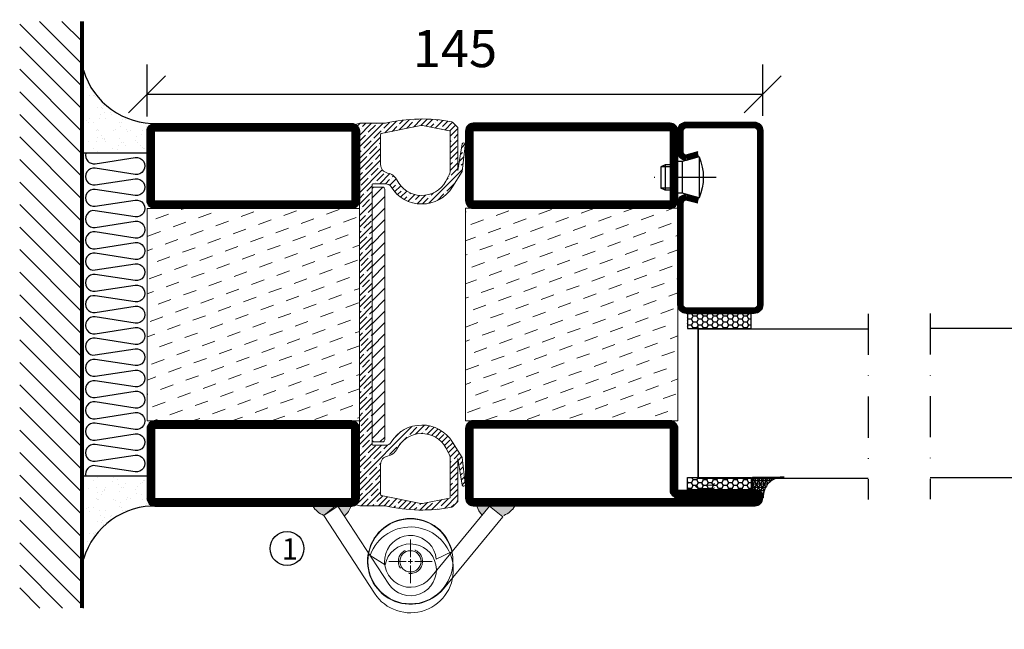
# Model space of a CAD drawing. Units: millimetres. Extents: x 344 to 6519, y 692 to 2785.
# Drawn here: x 3211 to 3443, y 1532 to 1675 of the extents above; entities that cross this region are included whole.
import ezdxf

# ---------------------------------------------------------------- set-up
doc = ezdxf.new("R2010")
doc.units = ezdxf.units.MM
doc.header["$LTSCALE"] = 19.36
doc.header["$PDMODE"] = 3
doc.header["$PDSIZE"] = 0.3125
doc.linetypes.add('DASHDOT', pattern=[1, 0.5, -0.25, 0, -0.25])
doc.linetypes.add('HIDDEN', pattern=[0.375, 0.25, -0.125])
doc.layers.get('0').update_dxf_attribs({"linetype": 'CONTINUOUS'})
doc.layers.get('Defpoints').update_dxf_attribs({"linetype": 'CONTINUOUS'})
for name, color, linetype in [('CENTRUM', 3, 'DASHDOT'), ('DIM', 4, 'CONTINUOUS'), ('FOGNINGB', 5, 'CONTINUOUS'), ('GGJ ovandel', 141, 'CONTINUOUS'), ('GGJ underdel', 150, 'CONTINUOUS'), ('GLAS_MED_FOGNING', 2, 'CONTINUOUS'), ('ISOLATOR', 2, 'CONTINUOUS'), ('ISOLERING', 3, 'CONTINUOUS'), ('KON', 8, 'CONTINUOUS'), ('Lock', 50, 'CONTINUOUS'), ('Nip', 90, 'CONTINUOUS'), ('SPKONTUR', 7, 'CONTINUOUS'), ('STALPROFIL', 1, 'CONTINUOUS')]:
    doc.layers.add(name, color=color, linetype=linetype)
doc.styles.get("Standard").update_dxf_attribs({"font": 'geniso.shx', "width": 0.7, "oblique": 15, "height": 2.5})
doc.dimstyles.new('Gen-Iso', dxfattribs={"dimtxt": 2.5, "dimasz": 2.5, "dimexe": 2, "dimexo": 1, "dimgap": 1.5, "dimtad": 1, "dimtxsty": 'Standard', "dimblk": 'OBLIQUE', "dimcen": 2.5, "dimclrd": 2, "dimclre": 2, "dimclrt": 6, "dimadec": 0, "dimazin": 0, "dimtfac": 1, "dimtmove": 0, "dimatfit": 3, "dimfxl": 1, "dimlwd": -1, "dimlwe": -1, "dimarcsym": 0})

# ---------------------------------------------------------------- blocks, each defined once
blk = doc.blocks.new('*U346')
at = {"color": 0, "lineweight": 0, "transparency": 16777216}
for p, q in [((0, 1), (0, 5.12)), ((-5.12, 0), (-1, 0)), ((1, 0), (5.12, 0)), ((0, -5.12), (0, -1))]:
    blk.add_line(p, q, dxfattribs=at)
at = {"color": 0, "linetype": 'Continuous', "lineweight": 0, "transparency": 16777216}
for p, q in [((-0.5, 0), (0.5, 0)), ((0, -0.5), (0, 0.5))]:
    blk.add_line(p, q, dxfattribs=at)
blk = doc.blocks.new('*U345')
at = {"color": 0, "lineweight": 0, "transparency": 16777216}
for p, q in [((0, 1), (0, 5.12)), ((-5.12, 0), (-1, 0)), ((1, 0), (5.12, 0)), ((0, -5.12), (0, -1))]:
    blk.add_line(p, q, dxfattribs=at)
at = {"color": 0, "linetype": 'Continuous', "lineweight": 0, "transparency": 16777216}
for p, q in [((-0.5, 0), (0.5, 0)), ((0, -0.5), (0, 0.5))]:
    blk.add_line(p, q, dxfattribs=at)
blk = doc.blocks.new('Underdel2')
at = {"layer": 'GGJ underdel', "lineweight": 0}
blk.add_line((-6.100000000000023, 8.049844718999339), (-4.352100101687256, 4.274251361922325), dxfattribs=at)
for points in [[(-6.100000000000023, 21.90000000000009), (-10.10000000000002, 21.90000000000009), (-10.10000000000002, 0)], [(-6.100000000000023, 21.90000000000009), (-6.100000000000023, 0)]]:
    blk.add_lwpolyline(points, dxfattribs=at)
for radius, end in [(10.1, 127.154069815186), (6.1, 135.5170532600569)]:
    blk.add_arc((0, 0), radius, 180, end, dxfattribs=at)
blk = doc.blocks.new('Ovandel2')
at = {"layer": 'GGJ ovandel', "lineweight": 0}
blk.add_line((6.100000000000023, 8.049844718999339), (4.352100101687256, 4.274251361922325), dxfattribs=at)
for points in [[(6.100000000000023, 21.90000000000009), (10.10000000000002, 21.90000000000009), (10.10000000000002, 0)], [(6.100000000000023, 21.90000000000009), (6.100000000000023, 0)]]:
    blk.add_lwpolyline(points, dxfattribs=at)
for radius, start in [(10.1, 52.84593018481404), (6.1, 44.48294673994315)]:
    blk.add_arc((0, 0), radius, start, 0, dxfattribs=at)
blk = doc.blocks.new('Lock2')
at = {"layer": 'Lock', "lineweight": 0}
for radius in [10, 2.5]:
    blk.add_circle((0, 0), radius, dxfattribs=at)
at = {"layer": 'Lock', "linetype": 'HIDDEN', "lineweight": 0}
blk.add_circle((0, 0), 2.85, dxfattribs=at)
blk = doc.blocks.new('*X126')
at = {"color": 0}
for p, q in [((-114.0000000000006, -50.36038969321131), (-104.0396103067893, -40.39999999999999)), ((-114.0000000000006, -45.0570888343122), (-109.3429111656884, -40.39999999999999)), ((-113.3363094478902, -54.99999999999999), (-98.73630944789016, -40.39999999999999)), ((-108.0330085889911, -54.99999999999999), (-93.43300858899106, -40.39999999999999)), ((-102.7297077300919, -54.99999999999999), (-88.12970773009195, -40.39999999999999)), ((-97.42640687119284, -54.99999999999999), (-82.82640687119284, -40.39999999999999)), ((-92.12310601229373, -54.99999999999999), (-77.52310601229374, -40.39999999999999)), ((-86.81980515339463, -54.99999999999999), (-72.21980515339462, -40.39999999999999)), ((-81.51650429449552, -54.99999999999999), (-66.91650429449551, -40.39999999999999)), ((-76.21320343559641, -54.99999999999999), (-61.61320343559641, -40.39999999999999)), ((-70.9099025766973, -54.99999999999999), (-56.30990257669731, -40.39999999999999)), ((-65.6066017177982, -54.99999999999999), (-51.0066017177982, -40.39999999999999)), ((-60.30330085889909, -54.99999999999999), (-45.70330085889911, -40.39999999999999)), ((-54.99999999999999, -54.99999999999999), (-40.39999999999999, -40.39999999999999)), ((-49.69669914110089, -54.99999999999999), (-35.09669914110088, -40.39999999999999)), ((-44.39339828220178, -54.99999999999999), (-29.79339828220178, -40.39999999999999)), ((-39.09009742330267, -54.99999999999999), (-24.49009742330268, -40.39999999999999)), ((-33.78679656440357, -54.99999999999999), (-19.18679656440357, -40.39999999999999)), ((-28.48349570550446, -54.99999999999999), (-13.88349570550447, -40.39999999999999)), ((-23.18019484660536, -54.99999999999999), (-8.58019484660536, -40.39999999999999)), ((-17.87689398770625, -54.99999999999999), (-3.276893987706252, -40.39999999999999)), ((-12.57359312880714, -54.99999999999999), (2.026406871192856, -40.39999999999999)), ((-7.270292269908036, -54.99999999999999), (7.32970773009196, -40.39999999999999)), ((-1.966991411008931, -54.99999999999999), (12.63300858899106, -40.39999999999999)), ((3.336309447890182, -54.99999999999999), (17.93630944789018, -40.39999999999999)), ((8.639610306789276, -54.99999999999999), (23.23961030678927, -40.39999999999999)), ((13.94291116568838, -54.99999999999999), (24, -44.94291116568837)), ((19.24621202458749, -54.99999999999999), (24, -50.24621202458747))]:
    blk.add_line(p, q, dxfattribs=at)
blk = doc.blocks.new('*X125')
at = {"color": 0}
for p, q in [((-6.840283834221756, -25.06365853764482), (-6.840283834221756, -25.06365853764482)), ((-1.822478058631216, -25.10035987243625), (-1.822478058631216, -25.10035987243625)), ((-0.6120001107187565, -25.05234043057089), (-0.6120001107187565, -25.05234043057089)), ((-0.0004496641123082346, -24.04746116132085), (-0.0004496641123082346, -24.04746116132085)), ((-6.930675858157692, -26.80394620478764), (-6.930675858157692, -26.80394620478764)), ((-6.0127028732569, -25.80281229118935), (-6.0127028732569, -25.80281229118935)), ((-5.99689238840887, -25.60095814599164), (-5.99689238840887, -25.60095814599164)), ((-5.644064204851838, -26.14060739499718), (-5.644064204851838, -26.14060739499718)), ((-5.304706285504643, -26.58988324954676), (-5.304706285504643, -26.58988324954676)), ((-4.519879415621415, -27.1701487310659), (-4.519879415621415, -27.1701487310659)), ((-3.904089689979945, -27.73500028497014), (-3.904089689979945, -27.73500028497014)), ((-2.960683183482482, -27.53523673604021), (-2.960683183482482, -27.53523673604021)), ((-2.588147365340403, -26.23224148286382), (-2.588147365340403, -26.23224148286382)), ((-1.547130260897902, -26.09518898103276), (-1.547130260897902, -26.09518898103276)), ((0.07883931175514736, -25.88112602579188), (0.07883931175514736, -25.88112602579188)), ((-6.93167357010677, -29.02078347525241), (-6.93167357010677, -29.02078347525241)), ((-5.225027111664897, -30.07186300234421), (-5.225027111664897, -30.07186300234421)), ((-1.91344088059261, -29.55909384553242), (-1.91344088059261, -29.55909384553242)), ((-1.696491342411996, -28.95400741046256), (-1.696491342411996, -28.95400741046256)), ((-1.544802212187548, -29.89688894934025), (-1.544802212187548, -29.89688894934025)), ((1.003256611838081, -30.06054489527028), (1.003256611838081, -30.06054489527028)), ((-6.127700775875861, -31.87653361332331), (-6.127700775875861, -31.87653361332331)), ((-5.08668367143336, -31.73948111149225), (-5.08668367143336, -31.73948111149225)), ((-4.393892699402195, -31.02379626909221), (-4.393892699402195, -31.02379626909221)), ((-4.381635665852011, -30.60916261069103), (-4.381635665852011, -30.60916261069103)), ((-3.460714098780311, -31.52541815625137), (-3.460714098780311, -31.52541815625137)), ((-0.7441551786160705, -31.16777638956843), (-0.7441551786160705, -31.16777638956843)), ((0.1951723026843448, -31.49128183931321), (0.1951723026843448, -31.49128183931321)), ((0.2968619258264305, -31.03072388773737), (0.2968619258264305, -31.03072388773737)), ((1.007893729753734, -30.82918030421055), (1.007893729753734, -30.82918030421055)), ((-6.80568685388755, -32.87443101327872), (-6.80568685388755, -32.87443101327872)), ((-5.817080906460244, -33.2466329691817), (-5.817080906460244, -33.2466329691817)), ((-1.570504626192781, -32.80765494848889), (-1.570504626192781, -32.80765494848889)), ((-1.345426460925623, -32.5434412007396), (-1.345426460925623, -32.5434412007396)), ((1.133880445972949, -34.68282784223686), (1.133880445972949, -34.68282784223686)), ((2.18582111207168, -33.3153753998755), (2.18582111207168, -33.3153753998755)), ((2.554459780476742, -33.65317050368333), (2.554459780476742, -33.65317050368333)), ((-6.679700137668335, -36.72807855130505), (-6.679700137668335, -36.72807855130505)), ((-4.283708589151523, -36.8120685200279), (-4.283708589151523, -36.8120685200279)), ((-4.26790598318298, -34.87744380711854), (-4.26790598318298, -34.87744380711854)), ((-3.826432097072909, -35.07072652974399), (-3.826432097072909, -35.07072652974399)), ((-3.609770389108059, -35.0800674670436), (-3.609770389108059, -35.0800674670436)), ((-3.457793428667847, -35.40852163355181), (-3.457793428667847, -35.40852163355181)), ((-3.242691484709022, -36.67501601819684), (-3.242691484709022, -36.67501601819684)), ((-2.766378943295174, -35.61736707539042), (-2.766378943295174, -35.61736707539042)), ((-1.717818913795954, -37.00291452352477), (-1.717818913795954, -37.00291452352477)), ((-1.616721912055973, -36.46095306295596), (-1.616721912055973, -36.46095306295596)), ((-1.444517909973565, -36.6613024865152), (-1.444517909973565, -36.6613024865152)), ((1.099837008108268, -36.10331129627302), (1.099837008108268, -36.10331129627302)), ((2.140854112550769, -35.96625879444196), (2.140854112550769, -35.96625879444196)), ((2.61851333439494, -35.06874935996967), (2.61851333439494, -35.06874935996967)), ((3.461904780207826, -35.60604896831649), (3.461904780207826, -35.60604896831649)), ((3.671661316677519, -36.68584063607667), (3.671661316677519, -36.68584063607667)), ((3.766823685203818, -35.75219583920108), (3.766823685203818, -35.75219583920108)), ((4.294434295348635, -35.24756339365629), (4.294434295348635, -35.24756339365629)), ((6.28508310473597, -37.07165695421857), (6.28508310473597, -37.07165695421857)), ((-5.958453461871762, -37.56296377251293), (-5.958453461871762, -37.56296377251293)), ((-4.141919266963765, -38.73109134514485), (-4.141919266963765, -38.73109134514485)), ((0.2698302616312147, -37.55164566543898), (0.2698302616312147, -37.55164566543898)), ((0.2728298955913808, -38.82700808408705), (0.2728298955913808, -38.82700808408705)), ((0.6414685639964428, -39.16480318789488), (0.6414685639964428, -39.16480318789488)), ((1.259867162192165, -38.53647538026318), (1.259867162192165, -38.53647538026318)), ((6.495049389886939, -38.46969931547333), (6.495049389886939, -38.46969931547333)), ((6.498113985134214, -37.54032755836506), (6.498113985134214, -37.54032755836506)), ((6.653721773141032, -37.4094520580264), (6.653721773141032, -37.4094520580264)), ((8.393696288012926, -39.00384494799935), (8.393696288012926, -39.00384494799935)), ((10.99436146918794, -39.9789735221508), (10.99436146918794, -39.9789735221508))]:
    blk.add_line(p, q, dxfattribs=at)
blk = doc.blocks.new('90_INF-B10')
at = {"layer": 'FOGNINGB', "const_width": 0.8}
blk.add_lwpolyline([(24, -40.4), (-114.0000000000006, -40.4)], dxfattribs=at)
at = {"layer": 'GLAS_MED_FOGNING'}
for p, q in [((-83.00000000000023, -25), (-83.00000000000023, -40)), ((-6.999999999999773, -25), (-6.999999999999773, -40))]:
    blk.add_line(p, q, dxfattribs=at)
for centre, radius, start, end in [((-107.6098454749358, -23.13582466076014), 17.62132034355965, 286.856809623742, 2.067834792309246), ((17.60984547493581, -23.13582466076014), 17.62132034355964, 177.9321652076907, 253.143190376258)]:
    blk.add_arc(centre, radius, start, end, dxfattribs=at)
at = {"layer": 'ISOLERING'}
blk.add_lwpolyline([(-83.00000000000023, -39.4364916731036, 0.538866289922422), (-80.52352941176468, -37.1941176470588), (-81.97647058823529, -27.80588235294113, -1.166666666666665), (-78.02352941176468, -27.80588235294113), (-79.47647058823529, -37.1941176470588, 1.166666666666666), (-75.5235294117647, -37.19411764705881), (-76.97647058823529, -27.80588235294115, -1.166666666666666), (-73.0235294117647, -27.80588235294115), (-74.47647058823529, -37.19411764705881, 1.166666666666666), (-70.5235294117647, -37.19411764705882), (-71.97647058823529, -27.80588235294116, -1.166666666666666), (-68.0235294117647, -27.80588235294116), (-69.47647058823529, -37.19411764705882, 1.166666666666667), (-65.52352941176471, -37.19411764705884), (-66.97647058823529, -27.80588235294119, -1.166666666666667), (-63.02352941176471, -27.80588235294119), (-64.4764705882353, -37.19411764705885, 1.166666666666666), (-60.52352941176471, -37.19411764705887), (-61.97647058823529, -27.80588235294119, -1.166666666666666), (-58.02352941176471, -27.80588235294119), (-59.4764705882353, -37.19411764705885, 1.166666666666666), (-55.52352941176471, -37.19411764705887), (-56.97647058823529, -27.80588235294119, -1.166666666666666), (-53.02352941176471, -27.80588235294119), (-54.4764705882353, -37.19411764705885, 1.166666666666666), (-50.52352941176471, -37.19411764705887), (-51.97647058823529, -27.80588235294119, -1.166666666666666), (-48.02352941176471, -27.80588235294119), (-49.4764705882353, -37.19411764705885, 1.166666666666666), (-45.52352941176471, -37.19411764705887), (-46.97647058823529, -27.80588235294119, -1.166666666666666), (-43.02352941176471, -27.80588235294119), (-44.4764705882353, -37.19411764705885, 1.166666666666666), (-40.52352941176471, -37.19411764705887), (-41.97647058823529, -27.80588235294119, -1.166666666666666), (-38.02352941176471, -27.80588235294119), (-39.4764705882353, -37.19411764705885, 1.166666666666666), (-35.52352941176471, -37.19411764705887), (-36.97647058823529, -27.80588235294119, -1.166666666666666), (-33.02352941176471, -27.80588235294119), (-34.4764705882353, -37.19411764705885, 1.166666666666666), (-30.52352941176471, -37.19411764705887), (-31.9764705882353, -27.80588235294119, -1.166666666666666), (-28.02352941176471, -27.80588235294119), (-29.4764705882353, -37.19411764705885, 1.166666666666666), (-25.52352941176471, -37.19411764705887), (-26.9764705882353, -27.80588235294119, -1.166666666666666), (-23.02352941176471, -27.80588235294119), (-24.4764705882353, -37.19411764705885, 1.166666666666666), (-20.52352941176471, -37.19411764705887), (-21.9764705882353, -27.80588235294119, -1.166666666666666), (-18.02352941176471, -27.80588235294119), (-19.4764705882353, -37.19411764705885, 1.166666666666666), (-15.52352941176471, -37.19411764705887), (-16.9764705882353, -27.8058823529412, -1.166666666666666), (-13.02352941176471, -27.8058823529412), (-14.4764705882353, -37.19411764705887, 1.166666666666666), (-10.52352941176471, -37.19411764705888), (-11.9764705882353, -27.80588235294122, -1.166666666666666), (-8.023529411764716, -27.80588235294122), (-9.476470588235308, -37.19411764705888, 0.5388662899224237), (-6.999999999999769, -39.43649167310371, 0.5388662899224237)], format="xyb", dxfattribs=at)
at = {"layer": 'SPKONTUR'}
blk.add_line((24, -40), (-114.0000000000006, -40), dxfattribs=at)
at = {"layer": 'FOGNINGB'}
blk.add_blockref('*X126', (0, 0), dxfattribs=at)
at = {"layer": 'GLAS_MED_FOGNING', "xscale": -1}
blk.add_blockref('*X125', (-90, 0), dxfattribs=at)
at = {"layer": 'GLAS_MED_FOGNING'}
blk.add_blockref('*X125', (0, 0), dxfattribs=at)
blk = doc.blocks.new('Klämfri')
at = {"lineweight": 0}
h = blk.add_hatch(dxfattribs=at)
h.set_pattern_fill('ANSI35', color=4, scale=0.3, angle=90.00000000000001)
h.set_pattern_definition([(135, (7.358685965151835, -7.019090039750154), (-1.347038418160373, -1.347038418160373), []), (135, (7.358685965151835, -5.672051039750158), (-1.347038418160373, -1.347038418160373), [2.381250000000001, -0.4762500000000001, 0, -0.4762500000000001])])
h.paths.add_polyline_path([(-0.4901069514476148, -1.689993735130543), (0.4901069514485243, 1.689993735138444, 0.4273528427539547), (0.1275838505848697, 2.315209773682227), (-0.577201688857258, 2.485899179526314), (-6.690106951448342, 2.485899179526314, 0.1077283451384722), (-22.288258976203, 2.791483127369702, 0.1486704827597631), (-22.54490926748122, 2.654516600587158), (-23.69010695144834, 1.509318916629127), (-23.6672769601978, -8.636666995873384), (-24.74058376705079, -2.361111533045062, 0.9807093936792545), (-25.45224183793562, -2.726214276106475), (-24.67236612586248, -8.858577873870672), (-22.41010806580698, -12.49980967289164, 0.5570473988914456), (-7.95573802596482, -12.47660082047369, -0.2601625430598677), (-6.67908468617361, -11.76410082047369), (-3.690106951448342, -11.76410082047076, -0.4142135623730873), (-3.490106951448524, -11.96410082047078), (-3.490106951448524, -73.0641008204766, -0.4142135623730952), (-3.690106951448342, -73.26410082047661), (-6.679084686174974, -73.26410082047369, -0.2601625430596187), (-7.95573802596482, -72.55160082047374, 0.5570473988914382), (-22.41010806580698, -72.52839196805573), (-24.67236612586248, -76.1696237670767), (-25.45224183793562, -82.30198736484093, 0.9807093936793027), (-24.74058376705079, -82.66709010790231), (-23.6672769601978, -76.39153464507399), (-23.69010695144834, -86.5375205575765), (-22.54490926748122, -87.68271824153456, 0.1486704827607201), (-22.28825897620391, -87.81968476832316, 0.1077283451384816), (-6.690106951448342, -87.51410082047369), (-0.577201688857258, -87.51410082047369), (0.1275838505848697, -87.34341141462963, 0.4273528427539501), (0.4901069514485243, -86.71819537608584), (-0.4901069514485243, -83.33820790581376)])
h.paths.add_polyline_path([(-5.490106951448524, -84.88451751285902, -0.3567831256953156), (-5.650377620680956, -85.08053174774207), (-14.99146030676366, -86.9738379353416, -0.1003229866882993), (-15.38875361489954, -86.97383793524796), (-21.72983628230804, -85.68858958847966, -0.3567831255620432), (-21.89010695144816, -85.4925753536154), (-21.89010695144816, -76.47605743075104, -0.1266271045763351), (-21.51733111767817, -75.02771590321831), (-20.88242597827684, -73.87602751081292, -0.6073687848520526), (-9.34994055982861, -74.16060182481795, 0.2416445711929299), (-7.155855830194469, -75.80140914866894, -0.3658454474622372), (-5.490106951448524, -77.77328038887208)], flags=16)
h.paths.add_polyline_path([(-20.88242597828048, -11.15217413012809), (-21.51733111767953, -10.00048573772679, -0.1266271045761206), (-21.89010695144816, -8.552144210196275), (-21.89010695144816, 0.4643737126680207, -0.3567831255621893), (-21.72983628230804, 0.6603879475322856), (-15.38875361489863, 1.945636294300812, -0.1003229866878388), (-14.99146030676457, 1.945636294394376), (-5.650377620680956, 0.05233010679467043, -0.3567831256951988), (-5.490106951448524, -0.1436841280883527), (-5.490106951448524, -7.254921252075349, -0.3658454474625495), (-7.155855830194014, -9.226792492281106, 0.2416445711928461), (-9.34994055982952, -10.86759981612911, -0.6073687848523533)], flags=16)
h = blk.add_hatch(dxfattribs=at)
h.set_pattern_fill('ANSI31', color=256, scale=0.6000000000000001, angle=90.00000000000001)
h.set_pattern_definition([(135, (46.25465739093033, -7.019090039750154), (-1.347038418160373, -1.347038418160373), [])])
h.paths.add_polyline_path([(-6.490106951448524, -71.98892228174373, 0.4142135623730951), (-5.990106951448524, -72.48892228174373), (-3.990106951448524, -72.48892228174373, 0.4142135623730951), (-3.490106951448524, -71.98892228174373), (-3.490106951448524, -13.03927935920365, 0.4142135623730951), (-3.990106951448524, -12.53927935920365), (-5.990106951448524, -12.53927935920365, 0.4142135623730951), (-6.490106951448524, -13.03927935920365)])
for p, q in [((-6.490106951448524, -71.98892228174373), (-6.490106951448524, -13.03927935920365)), ((-3.990106951448524, -12.53927935920365), (-5.990106951448524, -12.53927935920365)), ((-3.990106951448524, -72.48892228174373), (-5.990106951448524, -72.48892228174373))]:
    blk.add_line(p, q, dxfattribs=at)
for centre, start, end in [((-5.990106951448524, -13.03927935920365), 90, 180), ((-3.990106951448524, -13.03927935920365), 0, 90), ((-5.990106951448524, -71.98892228174373), 180, 270), ((-3.990106951448524, -71.98892228174373), 270, 0)]:
    blk.add_arc(centre, 0.5000000000000001, start, end, dxfattribs=at)
at = {"layer": 'DIM', "lineweight": 0}
blk.add_line((-3.490106951448524, -13.03670446782053), (-3.490106951448524, -71.9863473903606), dxfattribs=at)
at = {"layer": 'SPKONTUR', "lineweight": 0}
for p, q in [((-23.69010695144834, 1.509318916629127), (-22.54490926748213, 2.654516600588977)), ((-6.690106951448342, 2.485899179526314), (-0.577201688857258, 2.485899179526314)), ((-0.577201688857258, 2.485899179526314), (0.2005852794850398, 2.297529827330436)), ((-23.69010695144834, 1.509318916629127), (-23.6672769601978, -8.636666995873384)), ((-21.89010695144816, -8.552144210196275), (-21.89010695144816, 0.4643737126680207)), ((-15.38875361462442, 1.94563629435288), (-21.72983628225347, 0.6603879475369467)), ((-14.99146030657676, 1.94563629435288), (-5.650377620644122, 0.05233010679512518)), ((-0.4901069514485243, -1.689993735133612), (0.4901069514485243, 1.689993735133612)), ((-5.490106951448524, -0.1436841280883527), (-5.490106951448524, -7.254921252075292)), ((-0.4901069514485243, -83.33820790581376), (-0.4901069514476148, -1.689993735148164)), ((-20.88242597827639, -11.15217413013306), (-21.51733111767726, -10.00048573772801)), ((-3.690106951448342, -11.76410082047369), (-6.67908468617361, -11.76410082047369)), ((-3.490106951448524, -73.0641008204766), (-3.490106951448524, -11.96410082047078)), ((-0.5003447502849667, -26.79135929128461), (-0.5003447502849667, -47.61546637662468)), ((-0.5003447502849667, -83.43957346196112), (-0.5003447502849667, -47.61546637662468)), ((-20.88242597827639, -73.87602751081431), (-21.51733111767726, -75.02771590321936)), ((-3.690106951448342, -73.26410082047369), (-6.67908468617361, -73.26410082047369)), ((-23.69010695144834, -86.5375205575765), (-23.6672769601978, -76.39153464507399)), ((-21.89010695144816, -76.4760574307511), (-21.89010695144816, -85.4925753536154)), ((-5.490106951448524, -84.88451751285902), (-5.490106951448524, -77.77328038887208)), ((-0.4901069514485243, -83.33820790581376), (0.4901069514485243, -86.71819537608098)), ((-15.38875361462442, -86.97383793530025), (-21.72983628225347, -85.68858958848432)), ((-14.99146030657676, -86.97383793530025), (-5.650377620644122, -85.0805317477425)), ((-23.69010695144834, -86.5375205575765), (-22.54490926748213, -87.68271824153635)), ((-6.690106951448342, -87.51410082047369), (-0.577201688857258, -87.51410082047369)), ((-0.577201688857258, -87.51410082047369), (0.2005852794850398, -87.32573146827781))]:
    blk.add_line(p, q, dxfattribs=at)
at = {"layer": 'SPKONTUR', "lineweight": 0, "flags": 128}
for points in [[(-25.45224183793516, -2.726214276110113), (-24.67236612586248, -8.858577873870672), (-22.41010806580789, -12.49980967288866)], [(-24.74058376704988, -2.361111533049552), (-23.6672769601978, -8.636666995873384)], [(-25.45224183793516, -82.30198736483726), (-24.67236612586248, -76.1696237670767), (-22.41010806580789, -72.52839196805871)], [(-24.74058376704988, -82.66709010789782), (-23.6672769601978, -76.39153464507399)]]:
    blk.add_lwpolyline(points, dxfattribs=at)
at = {"layer": 'SPKONTUR', "lineweight": 0}
for centre, radius, start, end in [((-22.19135587688879, 2.300963209992915), 0.5000000000000001, 101.1749934774942, 134.9999999995647), ((-15.19010695144834, -33.13910082047369), 36.62500000000001, 76.5803263845623, 101.1749934774942), ((-21.69010695144834, 0.4643737126680207), 0.2000000000000001, 101.457830196546, 180), ((-15.19010696060059, 0.9655651199791464), 1, 78.54216980345397, 101.457830196546), ((-5.690106951448342, -0.1436841280883527), 0.2000000000000001, 0, 78.54216980345397), ((0.009893048551475658, 1.829258258490881), 0.5000000000000001, 343.8275667750924, 67.84258234739926), ((-25.09285664154277, -2.550594571592228), 0.4000000000000002, 28.27523506581206, 206.043235994583), ((-18.89010695144816, -8.552144210196275), 3.000000000000001, 180, 208.8671594703611), ((-6.654479148312475, -12.18459935258579), 3.000000000000001, 99.62073492840571, 153.9599152542455), ((-7.490106951448524, -7.254921252075292), 2, 279.6207349284057, 0), ((-15.19010695144834, -8.014100820473686), 6.500000000000002, 208.8671594703611, 333.9599152542426), ((-15.19010695144834, -8.014100820473686), 8.500000000000002, 211.8522385642125, 328.3317567468548), ((-6.67908468617361, -13.26410082047369), 1.500000000000001, 90, 148.3317567468548), ((-3.690106951448342, -11.96410082047078), 0.2000000000000001, 0, 90), ((-15.19010695144834, -77.01410082047369), 8.500000000000002, 31.6682432531452, 148.1477614367734), ((-15.19010695144834, -77.01410082047369), 6.500000000000002, 26.0400847466576, 151.1328405305657), ((-6.654479148312475, -72.84360228836158), 3.000000000000001, 206.0400847466576, 260.3792650716998), ((-6.67908468617361, -71.76410082047369), 1.500000000000001, 211.6682432531452, 270), ((-3.690106951448342, -73.0641008204766), 0.2000000000000001, 270, 0), ((-18.89010695144816, -76.4760574307511), 3.000000000000001, 151.1328405305657, 180), ((-7.490106951448524, -77.77328038887208), 2, 0, 80.37926507169975), ((-25.09285664154277, -82.47760706935514), 0.4000000000000002, 153.9567640063201, 331.7247649341879), ((-21.69010695144834, -85.4925753536154), 0.2000000000000001, 180, 258.5421698032943), ((-5.690106951448342, -84.88451751285902), 0.2000000000000001, 281.4578301967057, 0), ((-22.19135587688879, -87.32916485094029), 0.5000000000000001, 225.0000000004353, 258.8250065224528), ((-15.19010695144834, -51.88910082047369), 36.62500000000001, 258.8250065224528, 283.4196736154914), ((-15.19010696060059, -85.99376676092652), 1, 258.5421698032943, 281.4578301967057), ((0.009893048551475658, -86.85745989943825), 0.5000000000000001, 292.1574176526576, 16.1724332240509)]:
    blk.add_arc(centre, radius, start, end, dxfattribs=at)
blk = doc.blocks.new('5020')
at = {"layer": 'SPKONTUR'}
for points in [[(-13.19999999999709, 0, -0.4142135623730951), (-15, 1.80000000000291), (-15, 18.20000000000073, -0.4142135623730951), (-13.19999999999709, 20), (33.19999999999709, 20, -0.4142135623730951), (35, 18.20000000000073), (35, 1.80000000000291, -0.4142135623730951), (33.19999999999709, 0)], [(-13.19999999999709, 1.750000000001478, -0.4142135623729951), (-13.24999999999852, 1.80000000000291), (-13.24999999999852, 18.20000000000073, -0.4142135623731616), (-13.19999999999789, 18.24999999999852), (33.19999999999709, 18.24999999999852, -0.4142135623729952), (33.24999999999852, 18.19999999999982), (33.24999999999852, 1.80000000000291, -0.4142135623729951), (33.19999999999709, 1.750000000001478)]]:
    blk.add_lwpolyline(points, format="xyb", close=True, dxfattribs=at)
at = {"layer": 'STALPROFIL', "const_width": 1.75}
blk.add_lwpolyline([(-13.19999999999709, 0.8750000000014779, -0.4142135623730896), (-14.12499999999852, 1.80000000000291), (-14.12499999999852, 18.20000000000073, -0.4142135623731076), (-13.19999999999709, 19.12499999999852), (33.19999999999709, 19.12499999999852, -0.4142135623731076), (34.12499999999852, 18.20000000000073), (34.12499999999852, 1.80000000000291, -0.4142135623730896), (33.19999999999709, 0.8750000000014779)], format="xyb", close=True, dxfattribs=at)
blk = doc.blocks.new('5021')
at = {"layer": 'SPKONTUR'}
for points in [[(-15.00000526497911, -16.39725106861033), (-15.00000526497911, -1.797251068610421, -0.4142135623730951), (-13.20000526497904, 0.002748931389760401), (33.19999473502094, 0.002748931389760401, -0.4142135623730951), (34.99999473502089, -1.797251068610421), (34.999994735021, -18.19725106861029, -0.4142135623730951), (33.19999473502094, -19.99725106861024), (-33.20000526497904, -19.99725106861024, -0.4142135623730953), (-35.00000526497911, -18.19725106861029), (-35.00000526497911, -18.19625106861031, -0.4142135623730951), (-33.20100526497913, -16.39725106861033)], [(-13.25000526497888, -16.39725106861033), (-13.25000526497911, -1.797251068610421, -0.4142135623721627), (-13.20000526497904, -1.747251068610467), (33.19999473502094, -1.74725106861024, -0.414213562373661), (33.24999473502078, -1.797251068610194), (33.249994735021, -18.19725106861029, -0.4142135623739941), (33.19999473502094, -18.24725106861024), (-33.20011079417134, -18.24725106861047, -0.4136184131796928), (-33.25000603288925, -18.19673352354084, -0.4135793770201348), (-33.20110852651612, -18.1472510686101), (-15.00000526497911, -18.1472510686101, 0.4142135623730503)]]:
    blk.add_lwpolyline(points, format="xyb", close=True, dxfattribs=at)
at = {"layer": 'STALPROFIL', "const_width": 1.75}
blk.add_lwpolyline([(-14.12500526497888, -16.39725106861033), (-14.12500526497911, -1.797251068610421, -0.4142135623730536), (-13.20000526497904, -0.872251068610467), (33.19999473502094, -0.8722510686102396, -0.4142135623731076), (34.124994735021, -1.797251068610421), (34.124994735021, -18.19725106861029, -0.4142135623730536), (33.19999473502094, -19.12225106861024), (-33.20000526497904, -19.12225106861047, -0.4142135623730437), (-34.12500526112547, -18.19623718743537, -0.4142135623731257), (-33.20100526497913, -17.2722510686101), (-15.00000526497911, -17.2722510686101, 0.4142135623730056)], format="xyb", close=True, dxfattribs=at)
blk = doc.blocks.new('*U349')
at = {"layer": 'ISOLATOR', "lineweight": 0}
h = blk.add_hatch(dxfattribs=at)
h.set_pattern_fill('DASH', color=256, angle=20, style=0)
h.set_pattern_definition([(20, (50, -25), (1.897610115936261, 4.069438026054257), [3.175, -3.175])])
h.paths.add_polyline_path([(25, -70), (25, -20), (-25, -20), (-25, -70)])
blk.add_lwpolyline([(25, -70), (-25, -70), (-25, -20), (25, -20)], close=True, dxfattribs=at)
at = {"lineweight": 0, "xscale": -1}
for name, p in [('5020', (10, -20)), ('5021', (10, -70))]:
    blk.add_blockref(name, p, dxfattribs=at)
blk = doc.blocks.new('SP40020')
at = {"layer": 'CENTRUM'}
blk.add_line((-12.99999957729329, 34.06656997806736), (-12.99999957729329, 18), dxfattribs=at)
at = {"layer": 'GLAS_MED_FOGNING'}
for p, q in [((-8.196151577293278, 30), (-17.80384757729331, 30)), ((-17.80384757729331, 30), (-16.73205024395992, 26)), ((-8.196151577293165, 30), (-9.267948910626558, 26)), ((-9.267948910626558, 26), (-16.73205024395992, 26)), ((-16.73205024395992, 26), (-16.73205024395992, 25)), ((-9.267948910626558, 26), (-9.267948910626558, 25)), ((-15.99999957729329, 23.5), (-15.99999957729329, 21.99999999999996)), ((-15.49999957729341, 23.49999999999999), (-15.49999957729329, 20.99999999999983)), ((-10.49999957729329, 23.5), (-10.49999957729329, 20.9999999999998)), ((-9.999999577293295, 23.5), (-9.999999577293295, 21.99999999999993)), ((-9.999999577293181, 22), (-15.99999957729329, 22)), ((-15.99999957729329, 22), (-15.49999957729329, 21)), ((-10.49999957729318, 21), (-15.49999957729341, 21)), ((-9.999999577293295, 22), (-10.49999957729329, 21))]:
    blk.add_line(p, q, dxfattribs=at)
blk.add_arc((-12.99999957729329, 18.92839103599297), 12.06886409978109, 66.54451433545323, 113.4554856645468, dxfattribs=at)
blk = doc.blocks.new('*U343')
at = {"layer": 'STALPROFIL'}
h = blk.add_hatch(dxfattribs=at)
h.set_pattern_fill('NET3', color=252, scale=0.2500000000000001, angle=-179.9999999999997)
h.set_pattern_definition([(180.0000000000004, (104.3987870265925, 42.09178288021657), (3.789329960923737e-15, -0.7937500000000002), []), (240.0000000000002, (104.3987870265925, 42.09178288021657), (0.6874076642539001, -0.3968749999999969), []), (300.0000000000003, (104.3987870265925, 42.09178288021657), (0.6874076642538964, 0.3968750000000032), [])])
h.paths.add_polyline_path([(24.27044435321361, 83.49826322071148, -0.410098383151931), (20.05257173311216, 88.3765638171325, -0.3833067428950056), (17.49999999999979, 86.46836951164121), (17.49999999999991, 83.49826322071145)])
h = blk.add_hatch(dxfattribs=at)
h.set_pattern_fill('HONEY', color=252, scale=0.2500000000000001, angle=-179.9999999999997)
h.set_pattern_definition([(180.0000000000004, (104.697156949421, 42.13101567424251), (-1.190624999999997, -0.6874076612500059), [0.7937500000000002, -1.5875]), (300.0000000000003, (104.697156949421, 42.13101567424251), (1.190624997398551, -0.687407665755842), [0.7937499999999984, -1.587499999999997]), (240.0000000000002, (104.697156949421, 42.13101567424251), (-2.601445712506861e-09, -1.374815327005847), [-1.5875, 0.7937500000000001])])
h.paths.add_polyline_path([(17.20163007717141, 83.53749601473739), (17.20163007717129, 86.50760230566715), (2.201630077171294, 86.50760230566712), (2.201630077171405, 83.53749601473734)])
h = blk.add_hatch(dxfattribs=at)
h.set_pattern_fill('HONEY', color=252, scale=0.2500000000000001, angle=-179.9999999999997)
h.set_pattern_definition([(180.0000000000004, (104.6971569494208, 43.5392327940263), (-1.190624999999997, -0.6874076612500059), [0.7937500000000002, -1.5875]), (300.0000000000003, (104.6971569494208, 43.5392327940263), (1.190624997398551, -0.687407665755842), [0.7937499999999987, -1.587499999999997]), (240.0000000000002, (104.6971569494208, 43.5392327940263), (-2.601445712506861e-09, -1.374815327005847), [-1.5875, 0.7937500000000001])])
h.paths.add_polyline_path([(17.20163007717136, 45.03923279402599), (17.20163007717128, 48.53923279402594), (2.20163007717128, 48.53923279402589), (2.201630077171353, 45.03923279402594)])
for p, q in [((4.741081723851682, 83.73078376119958), (4.741081723851558, 48.15106790734939)), ((4.741081723851682, 83.3158307697339), (4.741081723851558, 48.38041485582574)), ((4.741081723851558, 48.5639704728053), (19.74108172385156, 48.56397047280534))]:
    blk.add_line(p, q)
blk.add_lwpolyline([(17.49999999999991, 83.49826322071145), (24.99999999999991, 83.49826322071148, -0.4573362879267104), (20.05257173311216, 88.3765638171325, -0.3833067428950055), (17.49999999999979, 86.46836951164121)], format="xyb", close=True)
for points in [[(2.201630077171405, 83.53749601473734), (17.20163007717141, 83.53749601473739), (17.20163007717129, 86.50760230566715), (2.201630077171295, 86.50760230566712)], [(2.201630077171281, 48.53923279402589), (17.20163007717128, 48.53923279402594), (17.20163007717136, 45.03923279402599), (2.201630077171352, 45.03923279402594)]]:
    blk.add_lwpolyline(points, close=True)
at = {"layer": 'CENTRUM'}
blk.add_line((44.74108172385187, 45.06397047280532), (44.74108172385191, 88.72893139059182), dxfattribs=at)
at = {"layer": 'FOGNINGB'}
for p, q in [((4.741081723851682, 83.73078376119958), (44.74108172385191, 83.73078376119953)), ((4.741081723851558, 48.5639704728053), (4.741081723851682, 83.3158307697339)), ((4.741081723851558, 48.5639704728053), (44.74108172385181, 48.56397047280526))]:
    blk.add_line(p, q, dxfattribs=at)
at = {"layer": 'GLAS_MED_FOGNING'}
blk.add_line((2.513936817865204, 83.56144817898934), (4.488677305785718, 83.56144816603938), dxfattribs=at)
at = {"layer": 'KON'}
for p, q in [((4.741081723851682, 83.54517771821025), (4.741081723851636, 83.56137444926239)), ((4.741089208277941, 83.56137444926239), (4.741081723851558, 48.5639704728053)), ((4.741089208277817, 48.56397048575514), (4.741081723851682, 83.54517771821025)), ((4.741081723851558, 48.5639704728053), (4.741081723851682, 83.54517771821025)), ((4.741089208277941, 83.56137444926239), (4.741089208277817, 48.56397048575514)), ((4.741089208277817, 48.56397048575514), (4.741081723851558, 48.5639704728053))]:
    blk.add_line(p, q, dxfattribs=at)
at = {"layer": 'SPKONTUR'}
for points in [[(4.940277592154395, 8.173655497907099), (1.940277592154395, 8.977503075200516, 0.4142135623730953), (-0.05972240784560867, 6.977503075200502), (-0.0597224078455838, 1.977503075200502, 0.4142135623730948), (1.940277592154416, -0.02249692479949061), (17.94027759215442, -0.02249692479944088, 0.414213562373095), (19.94027759215441, 1.977503075200559), (19.94027759215428, 42.97750307520046, 0.4142135623730951), (17.94027759215427, 44.97750307520045), (1.940277592154281, 44.9775030752004, 0.4142135623730951), (-0.05972240784572236, 42.9775030752004), (-0.0597224078456442, 18.97750307520039, 0.4142135623730951), (1.940277592154356, 16.97750307520041), (4.940277592154356, 17.78135065249383)], [(4.616753785776357, 6.966248215045777), (1.815022422464583, 7.716969871254221, 0.3658795649649966), (1.190277592154391, 6.977503075200513), (1.190277592154402, 1.977503075200509, 0.4142135623730951), (1.940277592154416, 1.227503075200509), (17.94027759215441, 1.227503075200559, 0.4142135623730951), (18.69027759215441, 1.977503075200559), (18.69027759215428, 42.97750307520045, 0.4142135623730951), (17.94027759215428, 43.72750307520045), (1.940277592154281, 43.7275030752004, 0.4142135623730951), (1.190277592154278, 42.9775030752004), (1.190277592154356, 18.9775030752004, 0.3658795649650021), (1.815022422464548, 18.23803627914669), (4.616753785776321, 18.98875793535514)]]:
    blk.add_lwpolyline(points, format="xyb", dxfattribs=at)
at = {"layer": 'STALPROFIL', "const_width": 1.25}
blk.add_lwpolyline([(4.778515688964919, 7.569951856476415), (1.865573916068548, 8.350472252123055, 0.3983809947798444), (0.5652775921543913, 6.977503075200509), (0.5652775921544162, 1.977503075200506, 0.4142135623730952), (1.940277592154416, 0.6025030752005094), (17.94027759215442, 0.6025030752005591, 0.414213562373095), (19.31527759215441, 1.977503075200563), (19.31527759215428, 42.97750307520045, 0.414213562373095), (17.94027759215427, 44.35250307520045), (1.940277592154281, 44.3525030752004, 0.414213562373095), (0.5652775921542776, 42.9775030752004), (0.5652775921543558, 18.97750307520039, 0.398380994779846), (1.865573916068509, 17.60453389827792), (4.778515688964884, 18.38505429392452)], format="xyb", dxfattribs=at)
at = {"layer": 'GLAS_MED_FOGNING', "extrusion": (0, 0, -1), "xscale": -1, "zscale": -1, "rotation": 89.9999999999996}
blk.add_blockref('SP40020', (25.05972240784561, -0.02249692479957588), dxfattribs=at)
blk = doc.blocks.new('*U304')
at = {"layer": 'STALPROFIL'}
h = blk.add_hatch(dxfattribs=at)
h.set_pattern_fill('HONEY', color=252, scale=0.25, angle=-90.00000000000011)
h.set_pattern_definition([(270, (46.53923279402578, 15.29836992282745), (0.6874076612499976, -1.190625000000001), [0.79375, -1.5875]), (29.99999999999988, (46.53923279402578, 15.29836992282745), (0.68740766575585, 1.190624997398546), [0.7937499999999985, -1.587499999999997]), (329.9999999999999, (46.53923279402578, 15.29836992282745), (1.374815327005847, -2.601455023251807e-09), [-1.5875, 0.79375])])
h.paths.add_polyline_path([(45.03923279402581, -17.20163007717184), (48.53923279402575, -17.20163007717181), (48.53923279402586, -2.201630077171805), (45.03923279402591, -2.201630077171838)])
h = blk.add_hatch(dxfattribs=at)
h.set_pattern_fill('HONEY', color=252, scale=0.25, angle=-90.00000000000011)
h.set_pattern_definition([(270, (47.92271223503007, 15.2983699228276), (0.6874076612499976, -1.190625000000001), [0.79375, -1.5875]), (29.99999999999988, (47.92271223503007, 15.2983699228276), (0.68740766575585, 1.190624997398546), [0.7937499999999982, -1.587499999999996]), (329.9999999999999, (47.92271223503007, 15.2983699228276), (1.374815327005847, -2.601455023251807e-09), [-1.5875, 0.79375])])
h.paths.add_polyline_path([(83.56223369351669, -17.2016300771723), (86.53233998444645, -17.20163007717222), (86.5323399844466, -2.201630077172217), (83.56223369351682, -2.201630077172301)])
h = blk.add_hatch(dxfattribs=at)
h.set_pattern_fill('NET3', color=252, scale=0.25, angle=-90.00000000000011)
h.set_pattern_definition([(270, (47.961945029056, 14.9999999999991), (0.79375, -1.586231146433192e-15), []), (329.9999999999999, (47.961945029056, 14.9999999999991), (0.3968750000000015, 0.6874076642538973), []), (29.99999999999988, (47.961945029056, 14.9999999999991), (-0.3968749999999984, 0.687407664253899), [])])
h.paths.add_polyline_path([(83.5230008994907, -25.00000000000079, -0.4573362879267099), (88.40130149591177, -20.0525717331131, -0.3833067428950054), (86.49310719042052, -17.50000000000072), (83.52300089949075, -17.5000000000008)])
for p, q in [((83.75552143997902, -4.74108172385258), (48.15106790734933, -4.741081723852076)), ((83.34056844851335, -4.741081723852574), (48.38041485582568, -4.74108172385208)), ((48.56397047280524, -4.741081723852083), (48.56397047280512, -19.74108172385208))]:
    blk.add_line(p, q)
for points in [[(48.53923279402586, -2.201630077171806), (48.53923279402575, -17.20163007717181), (45.03923279402581, -17.20163007717184), (45.03923279402591, -2.201630077171837)], [(83.56223369351682, -2.2016300771723), (83.56223369351669, -17.2016300771723), (86.53233998444645, -17.20163007717222), (86.5323399844466, -2.201630077172218)]]:
    blk.add_lwpolyline(points, close=True)
blk.add_lwpolyline([(83.52300089949075, -17.5000000000008), (83.5230008994907, -25.0000000000008, -0.4573362879267104), (88.40130149591177, -20.0525717331131, -0.3833067428950055), (86.49310719042052, -17.50000000000072)], format="xyb", close=True)
at = {"layer": 'CENTRUM'}
blk.add_line((45.06397047280483, -44.74108172385235), (88.75366906937084, -44.74108172385286), dxfattribs=at)
at = {"layer": 'FOGNINGB'}
for p, q in [((48.56397047280524, -4.741081723852083), (83.34056844851335, -4.741081723852574)), ((48.56397047280524, -4.741081723852083), (48.56397047280476, -44.74108172385232)), ((83.75552143997902, -4.74108172385258), (83.75552143997855, -44.74108172385281))]:
    blk.add_line(p, q, dxfattribs=at)
at = {"layer": 'GLAS_MED_FOGNING'}
blk.add_line((83.5861858577688, -2.5139368178661), (83.58618584481883, -4.488677305786613), dxfattribs=at)
at = {"layer": 'KON'}
for p, q in [((48.56397048575508, -4.741089208278331), (48.56397047280524, -4.741081723852083)), ((48.56397048575508, -4.741089208278331), (83.5699153969897, -4.741081723852577)), ((83.58611212804183, -4.74108920827884), (48.56397047280524, -4.741081723852083)), ((48.56397047280524, -4.741081723852083), (83.5699153969897, -4.741081723852577)), ((83.58611212804183, -4.74108920827884), (48.56397048575508, -4.741089208278331)), ((83.5699153969897, -4.741081723852577), (83.58611212804183, -4.741081723852535))]:
    blk.add_line(p, q, dxfattribs=at)
at = {"layer": 'SPKONTUR'}
for points in [[(8.173655497907049, -4.940277592154485), (8.977503075200488, -1.940277592154483, 0.4142135623730953), (6.977503075200502, 0.05972240784553356), (1.977503075200502, 0.05972240784556766, 0.4142135623730948), (-0.02249692479951193, -1.940277592154416), (-0.02249692479963983, -17.94027759215442, 0.414213562373095), (1.977503075200346, -19.94027759215442), (42.97750307520024, -19.94027759215474, 0.4142135623730951), (44.97750307520025, -17.94027759215475), (44.97750307520037, -1.940277592154765, 0.4142135623730951), (42.97750307520039, 0.05972240784526526), (18.97750307520039, 0.05972240784543465, 0.4142135623730951), (16.97750307520039, -1.940277592154535), (17.78135065249377, -4.940277592154547)], [(6.966248215045724, -4.616753785776432), (7.716969871254207, -1.81502242246467, 0.3658795649649966), (6.977503075200502, -1.190277592154466), (1.977503075200502, -1.190277592154418, 0.4142135623730951), (1.227503075200488, -1.940277592154435), (1.22750307520036, -17.94027759215442, 0.4142135623730951), (1.97750307520036, -18.69027759215442), (42.97750307520025, -18.69027759215474, 0.4142135623730951), (43.72750307520025, -17.94027759215475), (43.72750307520037, -1.940277592154746, 0.4142135623730951), (42.97750307520038, -1.190277592154735), (18.97750307520039, -1.190277592154565, 0.3658795649650021), (18.23803627914667, -1.815022422464746), (18.9887579353551, -4.616753785776531)]]:
    blk.add_lwpolyline(points, format="xyb", dxfattribs=at)
at = {"layer": 'STALPROFIL', "const_width": 1.25}
blk.add_lwpolyline([(7.569951856476365, -4.778515688965004), (8.35047225212304, -1.865573916068641, 0.3983809947798444), (6.977503075200502, -0.5652775921544665), (1.977503075200502, -0.5652775921544323, 0.4142135623730952), (0.6025030752004881, -1.940277592154426), (0.6025030752003602, -17.94027759215443, 0.414213562373095), (1.97750307520036, -19.31527759215442), (42.97750307520024, -19.31527759215474, 0.414213562373095), (44.35250307520025, -17.94027759215474), (44.35250307520037, -1.940277592154756, 0.414213562373095), (42.97750307520038, -0.5652775921547347), (18.97750307520039, -0.5652775921545653, 0.398380994779846), (17.60453389827791, -1.865573916068698), (18.38505429392447, -4.778515688965085)], format="xyb", dxfattribs=at)
at = {"layer": 'GLAS_MED_FOGNING', "extrusion": (0, 0, -1), "xscale": -1, "zscale": -1, "rotation": 180}
blk.add_blockref('SP40020', (0.02249692479929877, 25.0597224078456), dxfattribs=at)
blk = doc.blocks.new('*U368')
at = {"layer": 'ISOLATOR', "lineweight": 0}
h = blk.add_hatch(dxfattribs=at)
h.set_pattern_fill('DASH', color=256, angle=20, style=0)
h.set_pattern_definition([(20, (0, -25), (1.897610115936261, 4.069438026054257), [3.175, -3.175])])
h.paths.add_polyline_path([(-25, -20), (-25, -70), (25, -70), (25, -20)])
blk.add_lwpolyline([(-25, -70), (25, -70), (25, -20), (-25, -20)], close=True, dxfattribs=at)
at = {"lineweight": 0}
blk.add_blockref('5020', (-10, -20), dxfattribs=at)
at = {"lineweight": 0, "xscale": -1, "rotation": 180}
blk.add_blockref('5020', (-10, -70), dxfattribs=at)
blk = doc.blocks.new('_Oblique')
at = {"color": 0, "linetype": 'ByBlock', "lineweight": -2}
blk.add_line((-0.5, -0.5), (0.5, 0.5), dxfattribs=at)
blk = doc.blocks.new('*D374')
at = {"color": 2, "transparency": 16777216}
for p, q in [((3241.143364668656, 1652.570192734352), (3241.143364668656, 1664.773441746722)), ((3386.140460614996, 1652.717934688589), (3386.140460614996, 1664.773441746722)), ((3241.143364668656, 1657.773441746722), (3386.140460614996, 1657.773441746722))]:
    blk.add_line(p, q, dxfattribs=at)
at = {"layer": 'Defpoints', "color": 0, "lineweight": 0, "transparency": 16777216}
for p in [(3386.140460614996, 1657.773441746722), (3241.143364668656, 1649.070192734352), (3386.140460614996, 1649.217934688589)]:
    blk.add_point(p, dxfattribs=at)
at = {"color": 2, "transparency": 16777216, "xscale": 8.75, "yscale": 8.75, "zscale": 8.75, "rotation": 180}
blk.add_blockref('_Oblique', (3241.143364668656, 1657.773441746722), dxfattribs=at)
at = {"color": 2, "transparency": 16777216, "xscale": 8.75, "yscale": 8.75, "zscale": 8.75}
blk.add_blockref('_Oblique', (3386.140460614996, 1657.773441746722), dxfattribs=at)
at = {"color": 6, "lineweight": 0, "transparency": 16777216, "insert": (3313.641912641826, 1667.398441746722), "char_height": 8.75, "attachment_point": 5}
blk.add_mtext('145', dxfattribs=at)

msp = doc.modelspace()

# ---------------------------------------------------------------- hatches: boundary and pattern name
at = {"lineweight": 0}
h = msp.add_hatch(color=256, dxfattribs=at)
h.dxf.hatch_style = 1
edge = h.paths.add_edge_path()
edge.add_line((3286.081366924421, 1560.8932420691), (3280.170939701676, 1560.89599100049))
edge.add_arc((3285.000337403261, 1563.986878965655), 5.733818149652345, 212.619861145477, 246.8254731236218)
edge.add_line((3282.743889412818, 1558.715720360591), (3286.081366924421, 1560.8932420691))
h = msp.add_hatch(color=256, dxfattribs=at)
h.dxf.hatch_style = 1
edge = h.paths.add_edge_path()
edge.add_arc((3288.869457590562, 1562.695991000504), 1.800000000014102, 270, 278.26563463166093, ccw=False)
edge.add_line((3288.869457590562, 1560.895991000487), (3286.099257466672, 1560.893242069096))
edge.add_line((3286.099257466672, 1560.8932420691), (3287.609634821271, 1558.578293641572))
edge.add_arc((3284.938127634971, 1561.976424353992), 4.322527383969483, 308.1733541699155, 345.7810292427581)
h = msp.add_hatch(color=256, dxfattribs=at)
h.dxf.hatch_style = 1
edge = h.paths.add_edge_path()
edge.add_arc((3319.066448764571, 1562.695991000504), 1.800000000014102, 261.7343653683391, 270)
edge.add_line((3319.066448764571, 1560.895991000487), (3321.836648888461, 1560.893242069096))
edge.add_line((3321.836648888461, 1560.8932420691), (3320.062930124056, 1558.781584829174))
edge.add_arc((3323.208842498029, 1562.068727505751), 4.549952927327606, 194.6928626202786, 226.2576607178712, ccw=False)
h = msp.add_hatch(color=256, dxfattribs=at)
h.dxf.hatch_style = 1
edge = h.paths.add_edge_path()
edge.add_line((3321.854539430712, 1560.8932420691), (3327.764966653457, 1560.89599100049))
edge.add_arc((3320.86420461231, 1565.798387142831), 8.464868852201395, 298.4609503997163, 324.60949076457007, ccw=False)
edge.add_line((3324.898219946562, 1558.356564451578), (3321.854539430712, 1560.893242069096))

# ---------------------------------------------------------------- linework, layer by layer
for p, q in [((3374.219780501438, 1565.815754799618), (3372.219780501438, 1565.815754799618)), ((3282.743889412818, 1558.715720360591), (3285.430871790232, 1560.905251407292))]:
    msp.add_line(p, q, dxfattribs=at)
for centre, radius, start, end in [((3372.219780501438, 1566.315754799618), 0.5000000000000001, 180, 270), ((3374.219780501438, 1566.315754799618), 0.5000000000000001, 270, 0), ((3285.000337403304, 1563.986878965685), 5.7338181497001, 212.6198611456998, 246.8254731233481), ((3284.836590577427, 1562.021917456864), 4.43216956560767, 308.8294082660335, 345.5333552362164), ((3323.216395056989, 1562.07317191169), 4.558386403656485, 194.7228210633962, 226.2277022747159), ((3322.935568951835, 1563.986878965688), 5.7338181497001, 293.1745268764287, 327.3801388542999)]:
    msp.add_arc(centre, radius, start, end, dxfattribs=at)
at = {"layer": 'GLAS_MED_FOGNING'}
msp.add_circle((3274.099572600006, 1550.912471469678), 4.000000000000001, dxfattribs=at)
at = {"layer": 'SPKONTUR', "lineweight": 0}
msp.add_line((3374.519780501439, 1565.040576260888), (3371.530802766713, 1565.040576260888), dxfattribs=at)
for centre, radius, start, end in [((3371.530802766713, 1566.540576260888), 1.500000000000001, 211.6682432531482, 270), ((3374.519780501439, 1565.240576260885), 0.2000000000000001, 270, 0)]:
    msp.add_arc(centre, radius, start, end, dxfattribs=at)

# ---------------------------------------------------------------- block references
at = {"lineweight": 0, "rotation": 270}
for name, p in [('90_INF-B10', (3266.143364668656, 1560.918471469675)), ('*U304', (3470.340127176478, 1651.277234555661))]:
    msp.add_blockref(name, p, dxfattribs=at)
at = {"color": 2, "linetype": 'Continuous', "lineweight": 200, "xscale": -1}
msp.add_blockref('Klämfri', (3290.643019918371, 1648.480735943151), dxfattribs=at)
at = {"lineweight": 0, "xscale": -1, "rotation": 180}
msp.add_blockref('*U343', (3366.200183022842, 1651.19543776379), dxfattribs=at)
at = {"lineweight": 0}
for name, p in [('*U368', (3266.143364668656, 1650.918471469675)), ('*U349', (3341.140460614996, 1650.965635122674)), ('*U346', (3303.169462855546, 1547.8932420691)), ('*U345', (3303.169462855546, 1547.8932420691))]:
    msp.add_blockref(name, p, dxfattribs=at)
at = {"layer": 'Nip', "lineweight": 0}
for name, p, rotation in [('Ovandel2', (3303.169462855546, 1547.8932420691), 320.4713444648505), ('Underdel2', (3303.169462855546, 1545.8932420691), 33.12225219618979)]:
    msp.add_blockref(name, p, dxfattribs=dict(at, rotation=rotation))
msp.add_blockref('Lock2', (3303.169462855546, 1547.8932420691), dxfattribs=at)

# ---------------------------------------------------------------- texts
at = {"layer": 'CENTRUM', "insert": (3272.845087298564, 1553.323830235878), "char_height": 5, "width": 7.500000000000001, "attachment_point": 1}
msp.add_mtext('{\\C6;1}', dxfattribs=at)

# ---------------------------------------------------------------- dimensions: what is measured, and where the dimension line sits
at = {"lineweight": 0}
dim = msp.add_linear_dim(base=(3386.140460614996, 1657.773441746722), p1=(3241.143364668656, 1649.070192734352), p2=(3386.140460614996, 1649.217934688589), dimstyle='Gen-Iso', dxfattribs=at)
dim.commit()
dim.dimension.update_dxf_attribs({"geometry": '*D374', "text_midpoint": (3313.641912641826, 1667.398441746722)})

doc.saveas('drawing.dxf')
